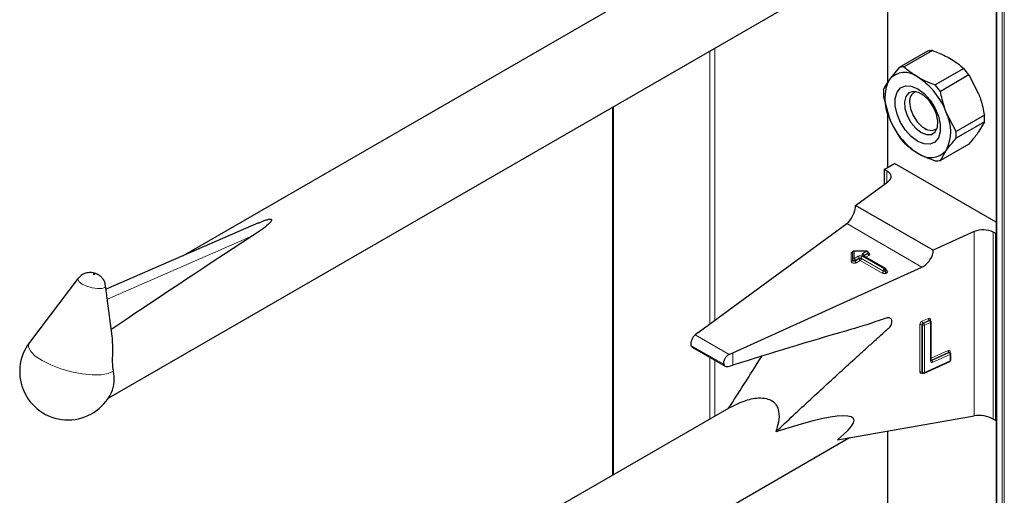
# Model space of a CAD drawing. Units: millimetres. Extents: x 0 to 210, y 0 to 297.
# Drawn here: x 150 to 156, y 114 to 116 of the extents above; entities that cross this region are included whole.
import ezdxf

# ---------------------------------------------------------------- set-up
doc = ezdxf.new("R2010")
doc.units = ezdxf.units.MM

msp = doc.modelspace()

# ---------------------------------------------------------------- linework, layer by layer
at = {"color": 7, "linetype": 'Continuous', "lineweight": 25}
for p, q in [((155.75393, 157.13656), (155.75393, 104.73286)), ((154.25908, 116.82158), (151.20624, 115.05921)), ((155.14582, 116.69423), (155.14582, 116.03077)), ((150.79464, 114.26736), (154.93434, 116.65716)), ((155.36904, 116.20549), (155.21056, 116.114)), ((155.39786, 116.20807), (155.23938, 116.11658)), ((155.21056, 116.114), (155.15583, 116.04566)), ((155.57173, 116.1077), (155.41324, 116.01621)), ((155.60055, 116.07185), (155.44206, 115.98036)), ((155.60055, 116.07185), (155.65528, 115.96633)), ((155.12363, 115.95189), (155.15583, 115.83335)), ((155.26979, 115.93), (155.26979, 115.91944)), ((153.6093, 115.89223), (153.6093, 113.83354)), ((155.14582, 115.87018), (155.14582, 115.55387)), ((155.52899, 115.75631), (155.47426, 115.86183)), ((155.68748, 115.8478), (155.52899, 115.75631)), ((155.68748, 115.80937), (155.52899, 115.71787)), ((155.68748, 115.80937), (155.65528, 115.75403)), ((155.35463, 115.77247), (155.36377, 115.76719)), ((155.60055, 115.68568), (155.44206, 115.59419)), ((155.44206, 115.59419), (155.47426, 115.64953)), ((155.12837, 115.5438), (155.18494, 115.57645)), ((155.1418, 115.53604), (155.12837, 115.5438)), ((155.12837, 115.5438), (155.12837, 115.46033)), ((155.75393, 115.24798), (155.18494, 115.57645)), ((154.96791, 115.34252), (155.14812, 115.47484)), ((155.40196, 115.09195), (154.96791, 115.34252)), ((151.6313, 115.24433), (150.78005, 114.87361)), ((154.08789, 114.63106), (154.91811, 115.24063)), ((155.63117, 115.19598), (155.40196, 115.09195)), ((155.75062, 115.18458), (155.73718, 115.19233)), ((155.75062, 115.18458), (155.75393, 115.18649)), ((155.75062, 114.13941), (155.75062, 115.18458)), ((155.03127, 115.08753), (154.95497, 115.08753)), ((154.95159, 115.03815), (154.95159, 115.08415)), ((154.95159, 115.03489), (154.95159, 115.03815)), ((155.1352, 114.98903), (155.01216, 115.06006)), ((155.03927, 115.07627), (155.03927, 115.07953)), ((154.2827, 114.5186), (155.33862, 114.99788)), ((155.1392, 114.97883), (155.1392, 114.9821)), ((150.62498, 114.93488), (150.35263, 114.57684)), ((150.814, 114.61212), (150.77737, 114.89424)), ((155.38393, 114.7), (155.38372, 114.70016)), ((155.38636, 114.69821), (155.38389, 114.70003)), ((155.38963, 114.4762), (155.38963, 114.69176)), ((154.08789, 114.63106), (154.07175, 114.61891)), ((154.05471, 114.54992), (154.23983, 114.44306)), ((154.26175, 114.50923), (154.2827, 114.5186)), ((155.49398, 114.52132), (155.49377, 114.52148)), ((155.49642, 114.51953), (155.49394, 114.52135)), ((155.49968, 114.47716), (155.49968, 114.51309)), ((154.25663, 114.44207), (154.2827, 114.44961)), ((155.35034, 114.40422), (155.49499, 114.46987)), ((155.33983, 114.40687), (155.3423, 114.40506)), ((154.25908, 114.20865), (151.20624, 112.44628)), ((154.8675, 114.03252), (155.63117, 114.16636)), ((155.73718, 114.14716), (155.75062, 114.13941)), ((155.75062, 114.13941), (155.75393, 114.14132)), ((150.79464, 111.65443), (154.93434, 114.04423)), ((155.14582, 114.0813), (155.14582, 113.41784))]:
    msp.add_line(p, q, dxfattribs=at)
at = {"color": 8, "linetype": 'Continuous', "lineweight": 18}
for p, q in [((155.75628, 157.13521), (155.75628, 104.72959)), ((155.78739, 104.71163), (155.78739, 157.14337)), ((155.7987, 157.14989), (155.7987, 104.71163)), ((155.14817, 116.69464), (155.14817, 116.03426)), ((154.15256, 114.67855), (154.15256, 116.20585)), ((154.18084, 116.22218), (154.18084, 114.69932)), ((153.61516, 115.89561), (153.61516, 113.83692)), ((155.14817, 115.86156), (155.14817, 115.55523)), ((155.1418, 115.4702), (155.1418, 115.53604)), ((155.33862, 114.99788), (154.91811, 115.24063)), ((155.63117, 114.16636), (155.63117, 115.19598)), ((151.59886, 115.17196), (150.78721, 114.81848)), ((155.73718, 115.19233), (155.73718, 114.14716)), ((155.03127, 115.08606), (154.95959, 115.08606)), ((154.95959, 115.08606), (154.95959, 115.04468)), ((155.00816, 115.07272), (155.03127, 115.08606)), ((155.03127, 115.08753), (155.03127, 115.08606)), ((154.94359, 115.07897), (154.95113, 115.07897)), ((154.94359, 115.02835), (154.94359, 115.07897)), ((154.95959, 115.04468), (154.9827, 115.05803)), ((154.98836, 115.04823), (154.96525, 115.03489)), ((154.96525, 115.03162), (154.98836, 115.04496)), ((154.96525, 115.03489), (154.96525, 115.03162)), ((154.99402, 115.03516), (154.9709, 115.02182)), ((154.98836, 115.04496), (154.98836, 115.04823)), ((155.11705, 114.96414), (154.99402, 115.03516)), ((155.12271, 114.9772), (154.99967, 115.04823)), ((154.99967, 115.04823), (154.99967, 115.04496)), ((154.99967, 115.04496), (155.12271, 114.97393)), ((155.00533, 115.05803), (155.12837, 114.987)), ((155.1312, 114.98863), (155.00816, 115.05966)), ((155.01382, 115.05966), (155.01335, 115.05937)), ((155.03693, 115.07627), (155.01382, 115.06292)), ((155.01382, 115.05966), (155.03693, 115.073)), ((155.01382, 115.06292), (155.01382, 115.05966)), ((155.01382, 115.05966), (155.01384, 115.05909)), ((155.04259, 115.0632), (155.02465, 115.05285)), ((155.03693, 115.073), (155.03693, 115.07627)), ((155.12271, 114.97393), (155.12271, 114.9772)), ((155.12837, 114.987), (155.1312, 114.98863)), ((155.13685, 114.97883), (155.13402, 114.9772)), ((155.13402, 114.9772), (155.13402, 114.97393)), ((155.13402, 114.97393), (155.13685, 114.97557)), ((155.13685, 114.97557), (155.13685, 114.97883)), ((155.1392, 114.98074), (155.14251, 114.97883)), ((155.14251, 114.96577), (155.13968, 114.96414)), ((155.33962, 114.69457), (155.37421, 114.71027)), ((155.37915, 114.70011), (155.34456, 114.68441)), ((155.38163, 114.6983), (155.37915, 114.70011)), ((155.38679, 114.70292), (155.38679, 114.69788)), ((155.32704, 114.41124), (155.32704, 114.6758)), ((155.34075, 114.67321), (155.33828, 114.67502)), ((155.33828, 114.67502), (155.33828, 114.41046)), ((155.34075, 114.40865), (155.34075, 114.67321)), ((155.34456, 114.68441), (155.34704, 114.6826)), ((155.34704, 114.6826), (155.38163, 114.6983)), ((155.38657, 114.68813), (155.35198, 114.67243)), ((155.35198, 114.67243), (155.35198, 114.40787)), ((155.38657, 114.47257), (155.38657, 114.68813)), ((154.26175, 114.50923), (154.07175, 114.61891)), ((154.23103, 114.45407), (154.0481, 114.55968)), ((154.15256, 114.14716), (154.15256, 114.49343)), ((154.2827, 114.44961), (154.2827, 114.5186)), ((155.38963, 114.48864), (155.48426, 114.5316)), ((155.48921, 114.52143), (155.39173, 114.47719)), ((155.3942, 114.47537), (155.49168, 114.51962)), ((155.49663, 114.50945), (155.39915, 114.46521)), ((155.49168, 114.51962), (155.48921, 114.52143)), ((155.49663, 114.47353), (155.49663, 114.50945)), ((155.49684, 114.52424), (155.49684, 114.5192)), ((154.18084, 114.47711), (154.18084, 114.16349)), ((155.35198, 114.40787), (155.49663, 114.47353)), ((155.39173, 114.47719), (155.3942, 114.47537)), ((155.33828, 114.41046), (155.34075, 114.40865)), ((155.34226, 114.40508), (155.33962, 114.40388)), ((155.14817, 114.08171), (155.14817, 113.42133))]:
    msp.add_line(p, q, dxfattribs=at)
at = {"color": 7, "linetype": 'Continuous', "lineweight": 25, "flags": 128}
for points in [[(155.31504, 115.70077), (155.27922, 115.72739), (155.2463, 115.76376), (155.21895, 115.80691), (155.19939, 115.85337), (155.18919, 115.89935), (155.18919, 115.94114), (155.19939, 115.97535), (155.21895, 115.99921), (155.2463, 116.01079), (155.27922, 116.00915), (155.31504, 115.99441), (155.35086, 115.96779), (155.38378, 115.93142), (155.41113, 115.88827), (155.4307, 115.84182), (155.44089, 115.79583), (155.44089, 115.75404), (155.4307, 115.71983), (155.41113, 115.69597), (155.38378, 115.68439), (155.35086, 115.68604), (155.31504, 115.70077)], [(155.33418, 115.75009), (155.3647, 115.73835), (155.39192, 115.73965), (155.41287, 115.75384), (155.4253, 115.77939), (155.42786, 115.81352), (155.42026, 115.85255), (155.40334, 115.89223), (155.37892, 115.92828), (155.34965, 115.95677), (155.31871, 115.97464), (155.28944, 115.97993), (155.26502, 115.97208), (155.2481, 115.95194), (155.2405, 115.92168), (155.24305, 115.8846), (155.25548, 115.8447), (155.27644, 115.80631), (155.30366, 115.77359), (155.33418, 115.75009)], [(155.26979, 115.91944), (155.27491, 115.88297), (155.28964, 115.84499), (155.31221, 115.81009), (155.33991, 115.78246), (155.36938, 115.76545), (155.39707, 115.7611), (155.41964, 115.76994), (155.4236, 115.77355)], [(155.1418, 115.53604), (155.15108, 115.52961), (155.1582, 115.52232), (155.16292, 115.51441), (155.16509, 115.50613), (155.16464, 115.49777), (155.16158, 115.48959), (155.15601, 115.48186), (155.14812, 115.47484)]]:
    msp.add_lwpolyline(points, dxfattribs=at)
at = {"color": 8, "linetype": 'Continuous', "lineweight": 18, "flags": 128}
for points in [[(154.96525, 115.03489), (154.96336, 115.03408), (154.96115, 115.03362), (154.95881, 115.03356), (154.95653, 115.03388), (154.95452, 115.03458), (154.95294, 115.03559), (154.95193, 115.03681), (154.95159, 115.03815)], [(154.96525, 115.03162), (154.96336, 115.03081), (154.96115, 115.03036), (154.95881, 115.03029), (154.95653, 115.03062), (154.95452, 115.03132), (154.95294, 115.03232), (154.95193, 115.03354), (154.95159, 115.03489)], [(155.03927, 115.07773), (155.04016, 115.07741), (155.04364, 115.07559), (155.04605, 115.07327), (155.04719, 115.07064), (155.04696, 115.06793), (155.04538, 115.06538), (155.04259, 115.0632)], [(154.9709, 115.02182), (154.96713, 115.02021), (154.96271, 115.01929), (154.95802, 115.01916), (154.95347, 115.01982), (154.94944, 115.02121), (154.94629, 115.02322), (154.94428, 115.02567), (154.94359, 115.02835)], [(150.64726, 114.90253), (150.62974, 114.9156), (150.62294, 114.92795), (150.62498, 114.93488)], [(150.71589, 114.95803), (150.71432, 114.95876), (150.71249, 114.9593), (150.71068, 114.95957), (150.70917, 114.95952), (150.70818, 114.95918), (150.70788, 114.95858), (150.7083, 114.95781), (150.70938, 114.95701), (150.71095, 114.95628), (150.71278, 114.95574), (150.71459, 114.95548), (150.7161, 114.95552), (150.71709, 114.95587), (150.71739, 114.95647), (150.71697, 114.95723), (150.71589, 114.95803)], [(150.77737, 114.89424), (150.77743, 114.89372), (150.77247, 114.88398), (150.7565, 114.87833), (150.73197, 114.87762), (150.70259, 114.88197), (150.67285, 114.89072), (150.64726, 114.90253)], [(150.81977, 114.41564), (150.79187, 114.4027), (150.75193, 114.39564), (150.70232, 114.39487), (150.64603, 114.40045), (150.58643, 114.41203), (150.52709, 114.42894), (150.47157, 114.45014), (150.4232, 114.47437), (150.38488, 114.50019), (150.3589, 114.52603), (150.34683, 114.55035), (150.34939, 114.57169), (150.35263, 114.57684)], [(155.38951, 114.4766), (155.3905, 114.47676), (155.39173, 114.47719)]]:
    msp.add_lwpolyline(points, dxfattribs=at)
at = {"color": 7, "linetype": 'Continuous', "lineweight": 25}
for centre, radius, start, end in [((155.39371, 116.09211), 0.11603, 87.94653, 102.27251), ((155.24271, 115.97136), 0.11432, 50.75183, 139.4672), ((155.23522, 116.00062), 0.11603, 87.94653, 102.27251), ((155.22455, 115.79911), 0.4645, 35.9563, 41.63284), ((155.36814, 115.93951), 0.23737, 153.43643, 206.56357), ((155.09983, 115.72386), 0.39904, 20.22711, 57.36203), ((155.3939, 115.9711), 0.27095, 175.93334, 184.06666), ((155.32309, 115.92773), 0.05394, 109.3583, 188.85021), ((155.06606, 115.70762), 0.4645, 35.9563, 41.63284), ((155.26195, 115.75568), 0.23737, 333.43643, 26.56357), ((155.53026, 115.97132), 0.39904, 200.22711, 237.36203), ((155.4172, 115.82858), 0.27095, 355.93334, 4.06666), ((155.25872, 115.73709), 0.27095, 355.93334, 4.06666), ((155.58656, 116.00057), 0.4645, 215.9563, 221.63284), ((155.38737, 115.72382), 0.11432, 230.75183, 319.4672), ((155.4174, 115.70757), 0.11603, 267.94653, 282.27251), ((155.6803, 115.08138), 0.12468, 62.85364, 113.20407), ((155.03127, 115.07953), 0.008, 0, 90), ((155.1312, 114.9821), 0.008, 0, 60.00269), ((155.38163, 114.69176), 0.008, 0, 53.71299), ((150.56753, 114.41337), 0.27, 142.74115, 334.12913), ((155.49168, 114.51309), 0.008, 0, 53.71299), ((155.49168, 114.47716), 0.008, 294.41309, 0), ((150.63534, 114.36952), 0.1901, 337.10424, 14.03981), ((155.34704, 114.4115), 0.008, 233.71299, 294.41309)]:
    msp.add_arc(centre, radius, start, end, dxfattribs=at)
at = {"color": 8, "linetype": 'Continuous', "lineweight": 18}
for centre, radius, start, end in [((155.02465, 115.07571), 0.01229, 2.60548, 57.39452), ((154.94426, 115.0357), 0.00738, 264.81742, 353.64866), ((154.95892, 115.03733), 0.00738, 84.81742, 173.64866), ((154.95297, 115.03433), 0.01229, 2.60548, 57.39452), ((154.97753, 115.03218), 0.01229, 182.60548, 237.39452), ((154.99402, 115.03619), 0.02459, 62.60967, 117.39033), ((154.97608, 115.04767), 0.01229, 2.60548, 57.39452), ((154.99402, 115.03731), 0.0123, 62.60967, 117.39033), ((154.99402, 115.03404), 0.0123, 62.60967, 117.39033), ((155.00064, 115.04552), 0.01229, 182.60548, 237.39452), ((154.98739, 115.04552), 0.01229, 302.60548, 357.39452), ((155.01196, 115.04767), 0.01229, 122.60548, 177.39452), ((155.01064, 115.06619), 0.00699, 110.78342, 249.21658), ((155.00153, 115.06236), 0.01229, 2.60548, 57.39452), ((155.0105, 115.05639), 0.00402, 65.69288, 125.61758), ((155.01569, 115.05901), 0.00434, 115.56887, 161.55908), ((155.03535, 115.07987), 0.00393, 293.60476, 355.0751), ((155.03534, 115.07662), 0.00395, 293.68729, 354.21975), ((155.04921, 115.07356), 0.01229, 182.60548, 237.39452), ((155.13499, 114.97664), 0.01229, 122.60548, 177.39452), ((155.12837, 114.98812), 0.0123, 242.60967, 297.39033), ((155.12174, 114.97664), 0.01229, 2.60548, 57.39452), ((155.13354, 114.98536), 0.00402, 65.69288, 125.61758), ((155.12457, 114.97827), 0.01229, 2.60548, 57.39452), ((155.13519, 114.9825), 0.00402, 294.37466, 354.3052), ((155.13518, 114.97925), 0.00405, 294.46361, 353.29125), ((155.14913, 114.97613), 0.01229, 182.60548, 237.39452), ((155.14005, 114.98244), 0.00437, 259.31935, 304.3361), ((155.14003, 114.9723), 0.00699, 290.78342, 69.21658), ((155.11043, 114.97449), 0.01229, 302.60548, 357.39452), ((155.12837, 114.98597), 0.02459, 242.60967, 297.39033), ((155.12837, 114.98485), 0.0123, 242.60967, 297.39033), ((155.14631, 114.97449), 0.01229, 182.60548, 237.39452), ((155.37869, 114.70351), 0.00811, 355.81119, 123.54952), ((155.38801, 114.7107), 0.0138, 181.77969, 230.11036), ((155.38145, 114.6962), 0.00454, 57.04029, 120.41969), ((155.38846, 114.69826), 0.00495, 109.71676, 158.83907), ((155.34937, 114.67444), 0.02237, 115.84887, 176.50934), ((155.33192, 114.66469), 0.01213, 58.39023, 113.7065), ((155.34944, 114.67434), 0.01119, 115.84887, 176.50934), ((155.35342, 114.695), 0.0138, 181.77969, 230.11036), ((155.35191, 114.67253), 0.01119, 115.84887, 176.50934), ((155.3471, 114.68354), 0.01213, 238.39023, 293.7065), ((155.33818, 114.672), 0.0138, 1.77969, 50.11036), ((155.38392, 114.69437), 0.00455, 57.59736, 120.37402), ((155.37277, 114.6877), 0.0138, 1.77969, 50.11036), ((155.38535, 114.69226), 0.0043, 286.46629, 353.36774), ((155.48875, 114.52483), 0.00811, 355.81119, 123.54952), ((155.49806, 114.53202), 0.0138, 181.77969, 230.11036), ((155.49151, 114.51752), 0.00454, 57.04029, 120.41969), ((155.49398, 114.5157), 0.00455, 57.59736, 120.37402), ((155.48283, 114.50903), 0.0138, 1.77969, 50.11036), ((155.49851, 114.51959), 0.00494, 109.68699, 159.12052), ((155.49529, 114.51368), 0.00444, 287.57753, 352.2565), ((155.39466, 114.47197), 0.00811, 175.81119, 303.54952), ((155.38523, 114.47679), 0.00444, 287.57753, 352.2565), ((155.39191, 114.4794), 0.00464, 237.83845, 299.6344), ((155.39816, 114.48553), 0.01053, 215.91866, 232.41373), ((155.38535, 114.46478), 0.0138, 1.77969, 50.11036), ((155.4931, 114.47291), 0.00358, 301.83635, 9.87045), ((155.49529, 114.47775), 0.00444, 287.57753, 352.2565), ((155.33513, 114.41065), 0.00811, 175.81119, 303.54952), ((155.33192, 114.40014), 0.01213, 58.39023, 113.7065), ((155.34254, 114.41017), 0.00427, 176.06747, 230.16616), ((155.34476, 114.40414), 0.00515, 151.71525, 182.81251), ((155.345, 114.40835), 0.00426, 176.03339, 230.7394), ((155.3471, 114.41898), 0.01213, 238.39023, 293.7065), ((155.3483, 114.40733), 0.00372, 303.25655, 8.45025)]:
    msp.add_arc(centre, radius, start, end, dxfattribs=at)
at = {"color": 7, "linetype": 'Continuous', "lineweight": 25}
for centre, major_axis, ratio, start_param, end_param in [((154.91811, 115.30596), (0.03352, 0.07292), 0.5050493, 3.8800064, 5.4508028), ((153.48722, 116.09887), (3.64207, 2.2174), 0.0512351, 2.0843966, 2.3660112), ((154.95959, 115.07953), (-0.0071, 0.0071), 0.5176867, 5.1900856, 6.7608819), ((155.33862, 115.0632), (0.04803, 0.06438), 0.6412448, 4.0024271, 5.5732235), ((154.94359, 115.0855), (-0.0071, 0.0071), 0.5176867, 2.0484929, 3.6192893), ((154.07175, 114.58625), (0.01646, 0.03663), 0.4972803, 0.7348639, 2.5772838), ((154.26175, 114.47657), (0.0243, 0.03201), 0.64481, 0.8666911, 2.7091111), ((153.37125, 113.419), (1.58618, 0.72915), 0.1021073, 5.8948159, 6.9967954), ((155.68062, 114.13215), (0.07976, -0.01503), 0.4092705, 0.8623867, 2.3140887)]:
    msp.add_ellipse(centre, major_axis=major_axis, ratio=ratio, start_param=start_param, end_param=end_param, dxfattribs=at)
for points, knots in [([(155.39786, 116.20807), (155.40686, 116.20486), (155.44209, 116.19229), (155.47303, 116.1763), (155.49606, 116.16439)], [0, 0, 0, 0, 0.2553619, 1, 1, 1, 1]), ([(155.49606, 116.16439), (155.50919, 116.15627), (155.53749, 116.13876), (155.55977, 116.11855), (155.57173, 116.1077)], [0, 0, 0, 0, 0.4636534, 1, 1, 1, 1]), ([(155.31504, 116.05989), (155.29442, 116.07319), (155.26672, 116.09105), (155.24494, 116.11139), (155.23938, 116.11658)], [0, 0, 0, 0, 0.7446381, 1, 1, 1, 1]), ([(155.15583, 116.04566), (155.15218, 116.04034), (155.1381, 116.01983), (155.12979, 116.00288), (155.12363, 115.99032)], [0, 0, 0, 0, 0.259137, 1, 1, 1, 1]), ([(155.41324, 116.01621), (155.39446, 116.02311), (155.35944, 116.03598), (155.32911, 116.05232), (155.31504, 116.05989)], [0, 0, 0, 0, 0.53634664, 1, 1, 1, 1]), ([(155.47426, 115.86183), (155.47061, 115.87169), (155.45653, 115.90977), (155.44822, 115.95032), (155.44206, 115.98036)], [0, 0, 0, 0, 0.259137, 1, 1, 1, 1]), ([(155.65528, 115.96633), (155.65893, 115.95646), (155.67301, 115.91839), (155.68132, 115.87784), (155.68748, 115.8478)], [0, 0, 0, 0, 0.259137, 1, 1, 1, 1]), ([(155.15583, 115.83335), (155.15977, 115.82366), (155.17498, 115.78623), (155.19542, 115.75269), (155.21056, 115.72783)], [0, 0, 0, 0, 0.259137, 1, 1, 1, 1]), ([(155.65528, 115.75403), (155.65134, 115.74854), (155.63613, 115.72738), (155.61569, 115.70342), (155.60055, 115.68568)], [0, 0, 0, 0, 0.259137, 1, 1, 1, 1]), ([(155.23938, 115.69198), (155.24494, 115.68679), (155.26672, 115.66645), (155.29442, 115.64859), (155.31504, 115.63529)], [0, 0, 0, 0, 0.2553619, 1, 1, 1, 1]), ([(155.47426, 115.64953), (155.4782, 115.65501), (155.49341, 115.67618), (155.51385, 115.70013), (155.52899, 115.71787)], [0, 0, 0, 0, 0.259137, 1, 1, 1, 1]), ([(155.31504, 115.63529), (155.32911, 115.62771), (155.35944, 115.61137), (155.39446, 115.59851), (155.41324, 115.59161)], [0, 0, 0, 0, 0.4636534, 1, 1, 1, 1]), ([(151.63166, 115.24339), (151.64559, 115.2499), (151.66433, 115.25867), (151.68771, 115.26517), (151.6964, 115.26603), (151.69982, 115.26588), (151.70223, 115.26528), (151.70377, 115.26437), (151.70483, 115.26298), (151.70531, 115.26011), (151.70144, 115.25111), (151.67104, 115.22059), (151.63267, 115.194), (151.60082, 115.17323), (151.59886, 115.17196)], [0, 0, 0, 0, 0.1926259, 0.2589938, 0.2757897, 0.287965, 0.2960325, 0.304155, 0.3113961, 0.3239907, 0.3565846, 0.4796155, 0.9680344, 1, 1, 1, 1]), ([(155.01216, 115.06006), (155.01179, 115.06032), (155.0112, 115.06074), (155.01125, 115.06071), (155.01126, 115.06069)], [0, 0, 0, 0, 0.6178055, 1, 1, 1, 1]), ([(155.03948, 115.07523), (155.0395, 115.07521), (155.03955, 115.07513), (155.03921, 115.07592), (155.03929, 115.07619), (155.0393, 115.07623)], [0, 0, 0, 0, 0.2508755, 0.9107318, 1, 1, 1, 1]), ([(155.1394, 114.9778), (155.13942, 114.97777), (155.13949, 114.97768), (155.13914, 114.97842), (155.13922, 114.97873), (155.13924, 114.97879)], [0, 0, 0, 0, 0.2223345, 0.8698056, 1, 1, 1, 1]), ([(150.73654, 114.95476), (150.73207, 114.95704), (150.71881, 114.9638), (150.69426, 114.96853), (150.6656, 114.96482), (150.6413, 114.95333), (150.63067, 114.9405), (150.62604, 114.93492)], [0, 0, 0, 0, 0.1227108, 0.3642455, 0.5958102, 0.8239411, 1, 1, 1, 1]), ([(150.77623, 114.89457), (150.77586, 114.89898), (150.77484, 114.91085), (150.76601, 114.92758), (150.75304, 114.94378), (150.74202, 114.95112), (150.73654, 114.95476)], [0, 0, 0, 0, 0.1760548, 0.473136, 0.7379153, 1, 1, 1, 1]), ([(154.52168, 114.07625), (154.55474, 114.10738), (154.65029, 114.19735), (154.77776, 114.31553), (154.90385, 114.43115), (154.98291, 114.50297), (155.04617, 114.56028), (155.09396, 114.60292), (155.13095, 114.63727), (155.157, 114.6588), (155.16653, 114.67331), (155.1709, 114.68522), (155.17176, 114.69633), (155.16908, 114.70529), (155.16334, 114.7115), (155.15493, 114.71468), (155.13307, 114.71161), (155.05277, 114.68079), (154.76645, 114.59975), (154.49425, 114.51527), (154.2827, 114.44961)], [0, 0, 0, 0, 0.06677335, 0.19295832, 0.2560499, 0.31914147, 0.35068715, 0.38223283, 0.41377851, 0.42556816, 0.43188845, 0.43821632, 0.44441749, 0.45042103, 0.45643035, 0.46288135, 0.46967918, 0.49769282, 0.60960894, 1, 1, 1, 1]), ([(150.81321, 114.61206), (150.81473, 114.57979), (150.81694, 114.53285), (150.81401, 114.46794), (150.81642, 114.43452), (150.81916, 114.41904), (150.81977, 114.41564)], [0, 0, 0, 0, 0.5155386, 0.7500725, 0.9450144, 1, 1, 1, 1]), ([(154.05493, 114.55034), (154.05429, 114.55052), (154.05147, 114.55131), (154.0494, 114.55519), (154.04834, 114.55887), (154.0481, 114.55968)], [0, 0, 0, 0, 0.1859901, 0.8201713, 1, 1, 1, 1]), ([(154.25776, 114.20789), (154.28648, 114.25219), (154.3489, 114.34846), (154.41048, 114.44586), (154.44372, 114.49845)], [0, 0, 0, 0, 0.4601933, 1, 1, 1, 1]), ([(154.23103, 114.45407), (154.23233, 114.45122), (154.23492, 114.44552), (154.24273, 114.44116), (154.25043, 114.44058), (154.25527, 114.44174), (154.25663, 114.44207)], [0, 0, 0, 0, 0.2943592, 0.5886496, 0.8845107, 1, 1, 1, 1]), ([(155.38964, 114.47532), (155.38968, 114.47526), (155.38979, 114.47509), (155.38969, 114.47577), (155.38963, 114.4762)], [0, 0, 0, 0, 0.36885009, 1, 1, 1, 1]), ([(155.33945, 114.40706), (155.33957, 114.40701), (155.33971, 114.40696), (155.33978, 114.4069), (155.33979, 114.4069)], [0, 0, 0, 0, 0.8622213, 1, 1, 1, 1]), ([(154.25776, 114.20789), (154.28615, 114.22276), (154.33965, 114.25079), (154.41358, 114.26792), (154.46779, 114.26486), (154.50302, 114.25081), (154.52795, 114.22549), (154.54222, 114.18438), (154.53961, 114.13236), (154.52747, 114.09438), (154.52168, 114.07625)], [0, 0, 0, 0, 0.1972063, 0.3716296, 0.4671155, 0.5478226, 0.6288238, 0.7218936, 0.8672654, 1, 1, 1, 1])]:
    msp.add_open_spline(points, degree=3, knots=knots, dxfattribs=at)

doc.saveas('drawing.dxf')
